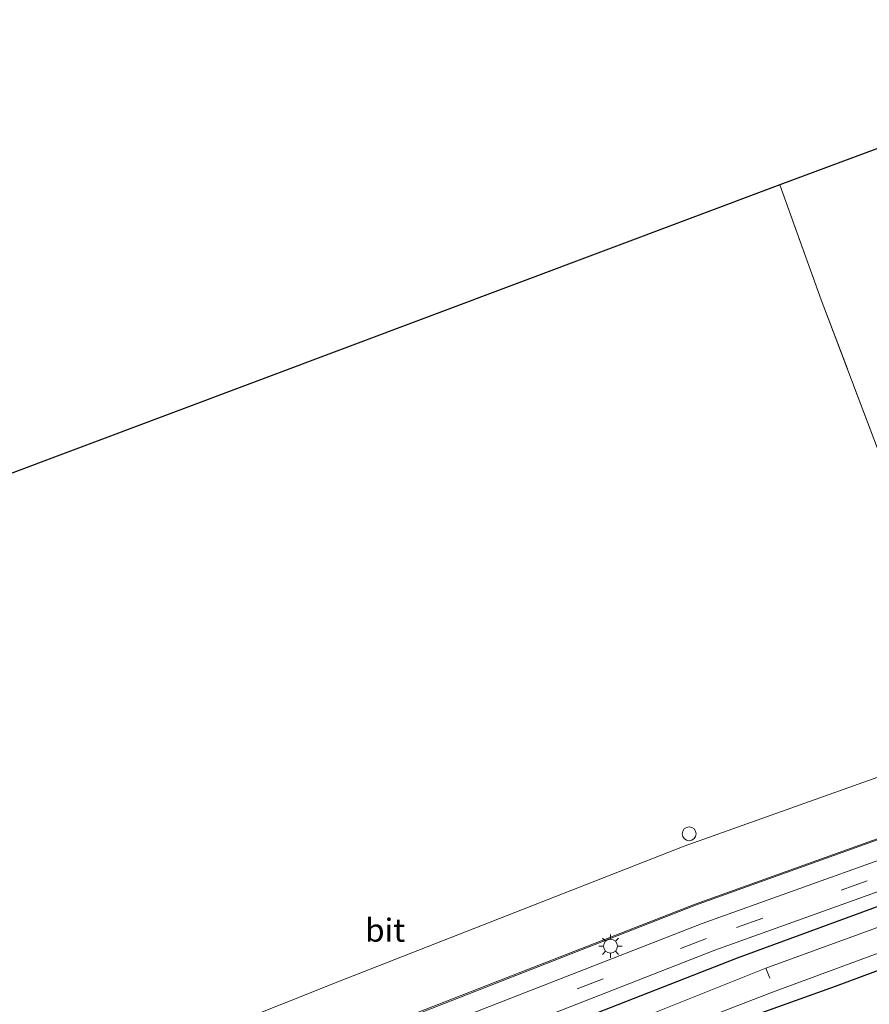
# Model space of a CAD drawing. Units: metres. Extents: x 110000 to 120008, y 406248 to 412503.
# Drawn here: x 115397 to 115489, y 409552 to 409659 of the extents above; entities that cross this region are included whole.
import ezdxf
from ezdxf.enums import TextEntityAlignment as Align

# ---------------------------------------------------------------- set-up
doc = ezdxf.new("R2010")
doc.units = ezdxf.units.M
doc.linetypes.add('IE-TERREINAFSCHEIDING', pattern=[10, 8, -2])
doc.linetypes.add('VW-3-9_STREEP', pattern=[12, 3, -9])
doc.layers.get('0').update_dxf_attribs({"lineweight": 25})
for name, color, linetype, lineweight in [('B-ME-AL-OVERIG-L-B1', 7, 'Continuous', 18), ('B-ME-AL-OVERIG-S-B1', 7, 'Continuous', 18), ('B-ME-IE-GRASLAND-GV-B6', 93, 'Continuous', 18), ('B-ME-IE-GRONDWERKLIJN-GROND_INGERICHT-GV-B6', 253, 'Continuous', 18), ('B-ME-IE-GRONDWERKLIJN-GROND_NIETINGERICHT-GV-B6', 253, 'Continuous', 18), ('B-ME-IE-MEUBILAIR_WEGMEUBILAIR-LICHTMAST-S-B1', 8, 'Continuous', 18), ('B-ME-IE-TERREINAFSCHEIDING-RASTERHEKWERK-L-B1', 8, 'IE-TERREINAFSCHEIDING', 18), ('B-ME-OG-WATER-GV-B6', 153, 'Continuous', 18), ('B-ME-VH-VERH_SOORT-BETON-OVERIG-GV-B6', 8, 'IE-TERREINAFSCHEIDING-NATUURLIJK-HOUTWAL', 18), ('B-ME-VH-VERH_SOORT-BITUMEN-GV-B6', 8, 'IE-TERREINAFSCHEIDING-NATUURLIJK-HOUTWAL', 18), ('B-ME-VW-MARKERING-39STREEP-015-L-B1', 255, 'VW-3-9_STREEP', 18)]:
    doc.layers.add(name, color=color, linetype=linetype, lineweight=lineweight)
doc.layers.add('B-ME-GW-INSTEEKWATERGANG-L-B1', color=10, linetype='Continuous')
doc.layers.add('B-ME-KG-KADASTRAAL-OPNAMEDTMGRENS-L-B1', color=10, linetype='Continuous')
doc.styles.add('NLCS-ISO', font='NLCS-ISO.TTF')
doc.linetypes.add('IE-TERREINAFSCHEIDING-NATUURLIJK-HOUTWAL', pattern='A,7,-1.5,[67,NLCS.SHX,S=0.75,R=45,X=0,Y=0],-1.5,7,-1.5,[70,NLCS.SHX,S=0.75,R=0,X=0,Y=0],-1.5', length=20)

# ---------------------------------------------------------------- blocks, each defined once
blk = doc.blocks.new('dtb')
blk.add_circle((0, 0), 0.75)
blk = doc.blocks.new('lantaarnpaal')
for p, q in [((0, 0.75), (0, 1.25)), ((-0.75, 0), (-1.25, 0)), ((-0.88, 0.88), (-0.53, 0.53)), ((0.53, 0.53), (0.88, 0.88)), ((0.75, 0), (1.25, 0)), ((-0.53, -0.53), (-0.88, -0.88)), ((0, -0.75), (0, -1.25)), ((0.53, -0.53), (0.88, -0.88))]:
    blk.add_line(p, q)
blk.add_circle((0, 0), 0.75)

msp = doc.modelspace()

# ---------------------------------------------------------------- linework, layer by layer
at = {"layer": 'B-ME-AL-OVERIG-L-B1'}
msp.add_line((115477.611, 409556.254, -0.612), (115478.011, 409555.148, -0.612), dxfattribs=at)
at = {"layer": 'B-ME-GW-INSTEEKWATERGANG-L-B1'}
msp.add_polyline3d([(115452.005, 409548.57, 0.727), (115474.536, 409557.367, 0.712), (115497.033, 409565.619, 0.725), (115520.992, 409573.835, 0.684), (115531.562, 409577.463, 0.679), (115532.294, 409577.698, 0.679), (115533.155, 409577.878, 0.679), (115533.727, 409577.695, 0.679), (115533.932, 409577.546, 0.679), (115534.292, 409576.996, 0.679), (115534.458, 409576.53, 0.679), (115534.701, 409575.863, 0.679), (115534.959, 409575.119, 0.679), (115535.155, 409574.391, 0.679), (115535.336, 409573.632, 0.679), (115535.417, 409573.211, 0.679), (115535.35, 409572.953, 0.679), (115534.572, 409572.271, 0.679), (115532.843, 409571.561, 0.679), (115517.146, 409566.144, 0.657), (115485.102, 409554.256, 0.657), (115457.817, 409544.49, 0.637)], dxfattribs=at)
at = {"layer": 'B-ME-IE-GRASLAND-GV-B6'}
for points in [[(115241.434, 409475.551, 0.537), (115262.89, 409483.327, 0.58), (115292.527, 409494.258, 0.554), (115324.497, 409506.037, 0.548), (115357.52, 409518.381, 0.601), (115378.061, 409526.628, 0.612), (115402.649, 409536.53, 0.636), (115433.579, 409548.814, 0.637), (115469.991, 409563.04, 0.675), (115510.273, 409577.497, 0.676), (115535.153, 409584.761, 0.689), (115550.983, 409588.984, 0.686), (115551.379, 409587.778, 0.865), (115535.131, 409582.837, 0.866), (115510.962, 409575.478, 0.832), (115470.715, 409561.065, 0.852), (115434.383, 409546.899, 0.853), (115403.143, 409534.385, 0.869), (115378.894, 409524.686, 0.855), (115358.176, 409516.47, 0.872), (115325.139, 409504.045, 0.844), (115293.133, 409492.24, 0.795), (115263.792, 409481.421, 0.796), (115242.086, 409473.386, 0.761)], [(115435.557, 409543.905, 0.844), (115472.064, 409558.203, 0.847), (115512.077, 409572.526, 0.823), (115536.002, 409579.824, 0.885), (115552.392, 409584.804, 0.874), (115557.247, 409570.178, 1.254), (115536.723, 409562.646, 1.25), (115514.043, 409554.392, 1.251), (115491.379, 409546.149, 1.25)], [(115457.817, 409544.49, 0.637), (115485.102, 409554.256, 0.657), (115517.146, 409566.144, 0.657), (115532.843, 409571.561, 0.679), (115534.572, 409572.271, 0.679), (115535.35, 409572.953, 0.679), (115535.417, 409573.211, 0.679), (115535.336, 409573.632, 0.679), (115535.155, 409574.391, 0.679), (115534.959, 409575.119, 0.679), (115534.701, 409575.863, 0.679), (115534.458, 409576.53, 0.679), (115534.292, 409576.996, 0.679), (115533.932, 409577.546, 0.679), (115533.727, 409577.695, 0.679), (115533.155, 409577.878, 0.679), (115532.294, 409577.698, 0.679), (115531.562, 409577.463, 0.679), (115520.992, 409573.835, 0.684), (115497.033, 409565.619, 0.725), (115474.536, 409557.367, 0.712), (115452.005, 409548.57, 0.727)], [(115452.005, 409548.57, 0.727), (115474.536, 409557.367, 0.712), (115497.033, 409565.619, 0.725), (115520.992, 409573.835, 0.684), (115531.562, 409577.463, 0.679), (115532.294, 409577.698, 0.679), (115533.155, 409577.878, 0.679), (115533.727, 409577.695, 0.679), (115533.932, 409577.546, 0.679), (115534.292, 409576.996, 0.679), (115534.458, 409576.53, 0.679), (115534.701, 409575.863, 0.679), (115534.959, 409575.119, 0.679), (115535.155, 409574.391, 0.679), (115535.336, 409573.632, 0.679), (115535.417, 409573.211, 0.679), (115535.35, 409572.953, 0.679), (115534.572, 409572.271, 0.679), (115532.843, 409571.561, 0.679), (115517.146, 409566.144, 0.657), (115485.102, 409554.256, 0.657), (115457.817, 409544.49, 0.637)], [(115257.019, 409468.972, -0.612), (115299.666, 409484.748, -0.612), (115345.633, 409501.22, -0.612), (115388.511, 409518.385, -0.612), (115430.759, 409535.307, -0.612), (115478.329, 409553.647, -0.612), (115519.081, 409568.688, -0.612), (115532.433, 409573.576, -0.612), (115532.684, 409573.69, -0.612), (115532.876, 409573.86, -0.612), (115532.947, 409574.018, -0.612), (115532.842, 409574.652, -0.612), (115532.605, 409575.157, -0.612), (115532.413, 409575.557, -0.612), (115532.253, 409575.754, -0.612), (115532.134, 409575.768, -0.612), (115517.988, 409570.941, -0.612), (115477.611, 409556.254, -0.612), (115458.826, 409548.754, -0.612), (115413.018, 409530.483, -0.612), (115371.21, 409513.692, -0.612), (115333.28, 409499.084, -0.612), (115292.606, 409484.146, -0.612), (115256.299, 409470.888, -0.612)]]:
    msp.add_polyline3d(points, dxfattribs=at)
at = {"layer": 'B-ME-IE-GRONDWERKLIJN-GROND_INGERICHT-GV-B6'}
msp.add_polyline3d([(115213.132, 409471.748, 0.507), (115193.466, 409534.631, 0.553), (115237.647, 409551.159, 0.567), (115276.476, 409565.685, 0.579), (115288.095, 409570.621, 0.755), (115352.464, 409593.452, 0.865), (115356.088, 409594.836, 0.587), (115479.114, 409640.971, 0.663), (115483.596, 409628.545, 0.663), (115490.644, 409609.901, 0.744), (115498.927, 409587.352, 0.803), (115500.941, 409583.718, 0.806), (115501.778, 409581.195, 0.685), (115468.747, 409569.424, 0.689), (115431.28, 409554.76, 0.697), (115400.801, 409542.598, 0.663), (115375.646, 409532.298, 0.604), (115355.461, 409524.792, 0.729), (115337.414, 409517.881, 0.693), (115322.079, 409512.212, 0.583), (115290.674, 409500.412, 0.572), (115260.346, 409489.305, 0.558), (115239.81, 409481.629, 0.548), (115213.132, 409471.748, 0.507)], dxfattribs=at)
at = {"layer": 'B-ME-IE-GRONDWERKLIJN-GROND_NIETINGERICHT-GV-B6'}
msp.add_polyline3d([(115518.157, 409655.476, 0.735), (115524.353, 409637.073, 0.75), (115526.267, 409631.421, 0.75), (115532.703, 409612.591, 0.816), (115535.991, 409602.115, 0.816), (115532.326, 409600.9, 0.784), (115532.125, 409597.618, 0.851), (115530.407, 409594.721, 0.826), (115527.354, 409593.123, 0.796), (115517.52, 409589.309, 0.796), (115500.941, 409583.718, 0.806), (115498.927, 409587.352, 0.803), (115490.644, 409609.901, 0.744), (115483.596, 409628.545, 0.663), (115479.114, 409640.971, 0.663), (115518.157, 409655.476, 0.735)], dxfattribs=at)
at = {"layer": 'B-ME-IE-TERREINAFSCHEIDING-RASTERHEKWERK-L-B1'}
msp.add_polyline3d([(115479.114, 409640.971, 0.663), (115483.596, 409628.545, 0.663), (115490.644, 409609.901, 0.744), (115498.927, 409587.352, 0.803), (115500.941, 409583.718, 0.806), (115517.52, 409589.309, 0.796), (115527.354, 409593.123, 0.796), (115530.407, 409594.721, 0.826), (115532.125, 409597.618, 0.851), (115532.326, 409600.9, 0.784), (115535.991, 409602.115, 0.816), (115532.703, 409612.591, 0.816), (115526.267, 409631.421, 0.75)], dxfattribs=at)
at = {"layer": 'B-ME-KG-KADASTRAAL-OPNAMEDTMGRENS-L-B1'}
msp.add_polyline3d([(115527.193, 409658.833, 0.706), (115526.763, 409658.673, 0.703), (115526.667, 409658.643, 0.703), (115520.651, 409656.445, 0.668), (115520.519, 409656.398, 0.668), (115518.157, 409655.476, 0.735), (115479.114, 409640.971, 0.663), (115356.088, 409594.836, 0.587), (115352.464, 409593.452, 0.865), (115288.095, 409570.621, 0.755), (115276.476, 409565.685, 0.579), (115237.647, 409551.159, 0.567), (115193.466, 409534.631, 0.553)], dxfattribs=at)
at = {"layer": 'B-ME-OG-WATER-GV-B6'}
msp.add_polyline3d([(115256.299, 409470.888, -0.612), (115292.606, 409484.146, -0.612), (115333.28, 409499.084, -0.612), (115371.21, 409513.692, -0.612), (115413.018, 409530.483, -0.612), (115458.826, 409548.754, -0.612), (115477.611, 409556.254, -0.612), (115517.988, 409570.941, -0.612), (115532.134, 409575.768, -0.612), (115532.253, 409575.754, -0.612), (115532.413, 409575.557, -0.612), (115532.605, 409575.157, -0.612), (115532.842, 409574.652, -0.612), (115532.947, 409574.018, -0.612), (115532.876, 409573.86, -0.612), (115532.684, 409573.69, -0.612), (115532.433, 409573.576, -0.612), (115519.081, 409568.688, -0.612), (115478.329, 409553.647, -0.612), (115430.759, 409535.307, -0.612), (115388.511, 409518.385, -0.612), (115345.633, 409501.22, -0.612), (115299.666, 409484.748, -0.612), (115257.019, 409468.972, -0.612)], dxfattribs=at)
at = {"layer": 'B-ME-VH-VERH_SOORT-BETON-OVERIG-GV-B6'}
msp.add_polyline3d([(115241.384, 409475.688, 0.537), (115262.84, 409483.464, 0.58), (115292.477, 409494.395, 0.554), (115324.446, 409506.174, 0.548), (115357.467, 409518.517, 0.601), (115378.007, 409526.764, 0.612), (115402.595, 409536.666, 0.636), (115433.525, 409548.95, 0.637), (115469.94, 409563.177, 0.675), (115510.228, 409577.636, 0.676), (115535.114, 409584.901, 0.689), (115550.946, 409589.125, 0.686), (115550.983, 409588.984, 0.686), (115535.153, 409584.761, 0.689), (115510.273, 409577.497, 0.676), (115469.991, 409563.04, 0.675), (115433.579, 409548.814, 0.637), (115402.649, 409536.53, 0.636), (115378.061, 409526.628, 0.612), (115357.52, 409518.381, 0.601), (115324.497, 409506.037, 0.548), (115292.527, 409494.258, 0.554), (115262.89, 409483.327, 0.58), (115241.434, 409475.551, 0.537)], dxfattribs=at)
at = {"layer": 'B-ME-VH-VERH_SOORT-BITUMEN-GV-B6'}
for points in [[(115434.383, 409546.899, 0.853), (115470.715, 409561.065, 0.852), (115510.962, 409575.478, 0.832), (115535.131, 409582.837, 0.866), (115551.379, 409587.778, 0.865), (115551.899, 409586.249, 0.89), (115552.392, 409584.804, 0.874), (115536.002, 409579.824, 0.885), (115512.077, 409572.526, 0.823), (115472.064, 409558.203, 0.847), (115435.557, 409543.905, 0.844)], [(115400.801, 409542.598, 0.663), (115431.28, 409554.76, 0.697), (115468.747, 409569.424, 0.689), (115501.778, 409581.195, 0.685)], [(115510.228, 409577.636, 0.676), (115469.94, 409563.177, 0.675), (115433.525, 409548.95, 0.637)]]:
    msp.add_polyline3d(points, dxfattribs=at)
at = {"layer": 'B-ME-VW-MARKERING-39STREEP-015-L-B1'}
msp.add_polyline3d([(115551.899, 409586.249, 0.89), (115535.515, 409581.259, 0.89), (115511.147, 409573.798, 0.841), (115471.158, 409559.464, 0.873), (115435.354, 409545.486, 0.884), (115403.98, 409533.063, 0.875), (115379.784, 409523.339, 0.88), (115358.626, 409514.885, 0.868), (115325.983, 409502.594, 0.821), (115293.746, 409490.75, 0.826), (115264.179, 409479.781, 0.784), (115242.514, 409471.862, 0.79), (115216.318, 409462.202, 0.737)], dxfattribs=at)

# ---------------------------------------------------------------- block references
at = {"layer": 'B-ME-AL-OVERIG-S-B1', "rotation": 90}
msp.add_blockref('dtb', (115469.3, 409570.78, 0.815), dxfattribs=at)
at = {"layer": 'B-ME-IE-MEUBILAIR_WEGMEUBILAIR-LICHTMAST-S-B1', "rotation": 90}
msp.add_blockref('lantaarnpaal', (115460.785, 409558.614, 0.829), dxfattribs=at)

# ---------------------------------------------------------------- texts
at = {"layer": 'B-ME-VH-VERH_SOORT-BITUMEN-GV-B6', "ltscale": 0.2, "style": 'NLCS-ISO'}
msp.add_text('bit', height=2.5, dxfattribs=at).set_placement((115436.39, 409560.3481), align=Align.MIDDLE_CENTER)

doc.saveas('drawing.dxf')
